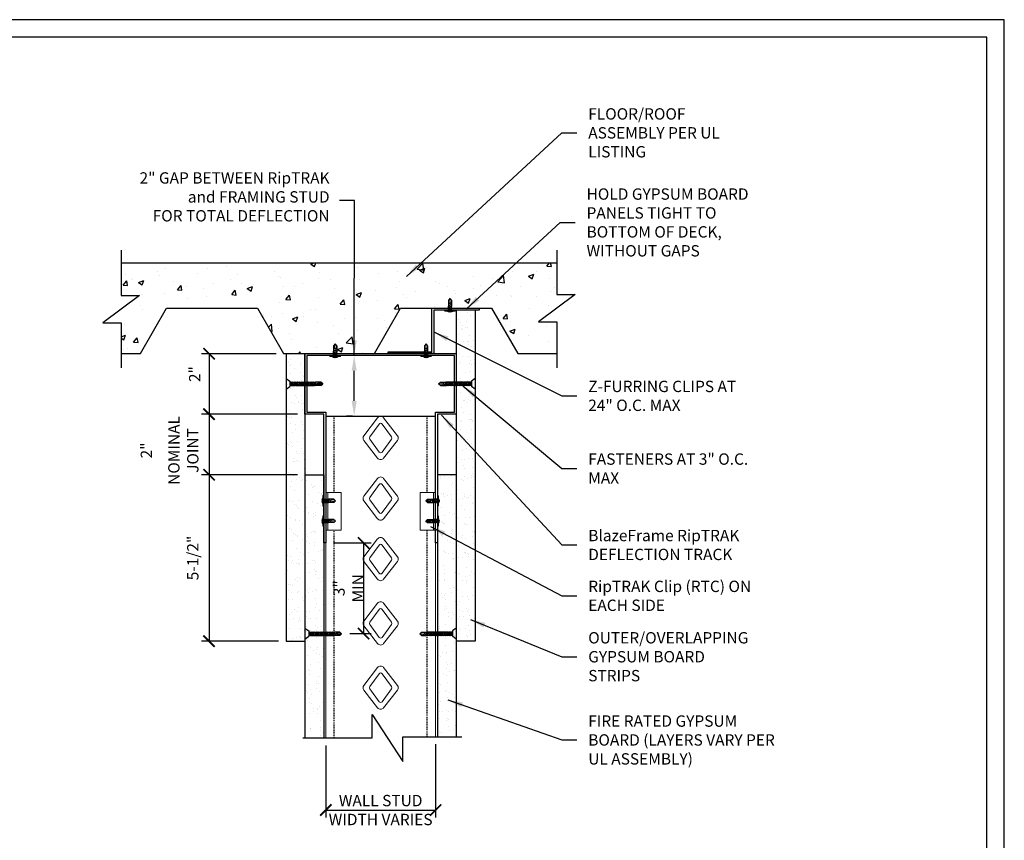
# Model space of a CAD drawing. Units: inches. Extents: x 0 to 279, y 0 to 176.
# Drawn here: x 149 to 279, y 68 to 176 of the extents above; entities that cross this region are included whole.
import ezdxf

# ---------------------------------------------------------------- set-up
doc = ezdxf.new("R2010")
doc.units = ezdxf.units.IN
doc.header["$MEASUREMENT"] = 0
doc.linetypes.add('HIDDEN2', pattern=[0.1875, 0.125, -0.0625])
for name, color, linetype in [('CLIPS', 6, 'Continuous'), ('DIM', 1, 'Continuous'), ('STUD', 4, 'Continuous'), ('THICK', 4, 'Continuous'), ('THIN-LINE', 9, 'Continuous'), ('Xtra -light', 8, 'Continuous')]:
    doc.layers.add(name, color=color, linetype=linetype)
doc.styles.add('000-CDES', font='romans.shx', dxfattribs={"width": 0.9})
doc.styles.add('000-CWD', font='romans.shx', dxfattribs={"width": 0.9})
doc.styles.add('Romans', font='romans.shx', dxfattribs={"width": 0.9, "height": 0.09375})
doc.dimstyles.new('016-CDES3_4', dxfattribs={"dimscale": 16, "dimtxt": 0.09375, "dimasz": 0.09375, "dimexe": 0.0625, "dimexo": 0.0625, "dimgap": 0.0625, "dimtad": 1, "dimdec": 4, "dimzin": 3, "dimdsep": 46, "dimlunit": 4, "dimtxsty": '000-CDES', "dimblk": 'ARCHTICK', "dimcen": 0.09375, "dimclrt": 7, "dimadec": 0, "dimazin": 0, "dimtfac": 1, "dimtdec": 4, "dimtmove": 2, "dimatfit": 3, "dimfxl": 1, "dimfrac": 2, "dimtolj": 1, "dimtzin": 0, "dimarcsym": 0})
doc.dimstyles.new('016-CWD3_4', dxfattribs={"dimscale": 16, "dimtxt": 0.09375, "dimasz": 0.125, "dimexe": 0.0625, "dimexo": 0.0625, "dimgap": 0.09375, "dimtad": 0, "dimdec": 3, "dimzin": 3, "dimdsep": 46, "dimlunit": 4, "dimtxsty": '000-CWD', "dimcen": 0.09375, "dimclrt": 7, "dimadec": 0, "dimazin": 0, "dimtfac": 1, "dimtdec": 3, "dimtmove": 0, "dimatfit": 3, "dimfxl": 1, "dimfrac": 2, "dimtolj": 1, "dimtzin": 0, "dimarcsym": 0})
pattern_1 = [(37.5, (-2752.202, 720.9529), (-0.0629901, 1.9267239), [0, -1.5199212, 0, -1.6999119, 0, -1.6249158]), (7.5, (-2752.202, 720.953), (1.769685, 2.8219998), [0, -0.8199575, 0, -1.369929, 0, -0.5249728]), (327.5, (-2753.432, 720.9529), (3.1139805, 0.0056588), [0, -0.4999741, 0, -1.7999067, 0, -2.3498782]), (317.5, (-2753.432, 720.953), (3.0059708, 0.87763), [0, -0.24998704, 0, -1.17993884, 0, -1.34993])]
pattern_2 = [(37.5, (-2744.702, 741.9529), (-0.0629901, 1.9267239), [0, -1.5199212, 0, -1.6999119, 0, -1.6249158]), (7.5, (-2744.702, 741.953), (1.769685, 2.8219998), [0, -0.8199575, 0, -1.369929, 0, -0.5249728]), (327.5, (-2745.932, 741.9529), (3.1139805, 0.0056588), [0, -0.4999741, 0, -1.7999067, 0, -2.3498782]), (317.5, (-2745.932, 741.953), (3.0059708, 0.87763), [0, -0.24998704, 0, -1.17993884, 0, -1.34993])]

# ---------------------------------------------------------------- blocks, each defined once
blk = doc.blocks.new('CDBS 11X17 TTB Landscape - MS')
blk.add_lwpolyline([(274, 171.75), (0, 171.75), (0, 0), (274, 0)], close=True)
at = {"layer": 'Defpoints'}
blk.add_lwpolyline([(276.31, 174.05), (-2.3, 174.05), (-2.3, -2.3), (276.31, -2.3)], close=True, dxfattribs=at)
blk = doc.blocks.new('*U11')
for p, q in [((-5.5, 1), (5.5, 1)), ((-5.5, 0), (5.5, 0)), ((-2.2, -0.3), (-1.4, 0)), ((-1.8, -0.4), (-0.7, 0)), ((-0.7, 2), (0.7, 2)), ((1.8, -0.5), (1.8, 0)), ((-1.8, 0), (-2.2, -0.3)), ((-2.2, -0.3), (-1.8, -0.4)), ((-2.2, -2.3), (2.2, -0.7)), ((-1.8, -2), (-2.2, -2.3)), ((-2.2, -2.3), (-1.8, -2.4)), ((-2.2, -4.3), (2.2, -2.7)), ((-2.2, -4.3), (2.2, -2.7)), ((-2.2, -4.3), (2.2, -2.7)), ((-2.2, -4.3), (2.2, -2.7)), ((-1.8, -4), (-2.2, -4.3)), ((-1.8, -4), (-2.2, -4.3)), ((-1.8, -4), (-2.2, -4.3)), ((-1.8, -4), (-2.2, -4.3)), ((-2.2, -4.3), (-1.8, -4.4)), ((-2.2, -4.3), (-1.8, -4.4)), ((-2.2, -4.3), (-1.8, -4.4)), ((-2.2, -4.3), (-1.8, -4.4)), ((-1.8, -0.4), (-1.8, -2)), ((-1.8, -2), (1.8, -0.5)), ((-1.8, -2.4), (1.8, -1)), ((-1.8, -2.4), (-1.8, -4)), ((-1.8, -4), (1.8, -2.5)), ((-1.8, -4), (1.8, -2.5)), ((-1.8, -4), (1.8, -2.5)), ((-1.8, -4), (1.8, -2.5)), ((-1.8, -4.4), (1.8, -3)), ((-1.8, -4.4), (1.8, -3)), ((-1.8, -4.4), (1.8, -3)), ((-1.8, -4.4), (1.8, -3)), ((-1.8, -11), (-1.8, -4.4)), ((-1.8, -11), (0, -13)), ((-1.3, -6), (2.2, -4.7)), ((-1.3, -6), (-0.3, -5.5)), ((-1.3, -6), (-0.6, -6)), ((-0.6, -6), (1.8, -5)), ((-0.3, -5.5), (1.8, -4.5)), ((0, -13), (1.8, -11)), ((0.8, -11), (0, -13)), ((1.8, -11), (0.8, -11)), ((1.8, -0.5), (2.2, -0.7)), ((2.2, -0.7), (1.8, -1)), ((1.8, -1), (1.8, -2.5)), ((1.8, -2.5), (2.2, -2.7)), ((1.8, -2.5), (2.2, -2.7)), ((1.8, -2.5), (2.2, -2.7)), ((1.8, -2.5), (2.2, -2.7)), ((2.2, -2.7), (1.8, -3)), ((2.2, -2.7), (1.8, -3)), ((2.2, -2.7), (1.8, -3)), ((2.2, -2.7), (1.8, -3)), ((1.8, -3), (1.8, -4.5)), ((1.8, -4.5), (2.2, -4.7)), ((2.2, -4.7), (1.8, -5)), ((1.8, -11), (1.8, -5))]:
    blk.add_line(p, q)
blk.add_lwpolyline([(-0.4, -12.6), (-0.5, -12.4), (-0.5, -12.3), (-0.6, -12.1), (-0.7, -12), (-0.8, -11.8), (-0.8, -11.7), (-0.9, -11.5), (-0.9, -11.4), (-1, -11.3), (-1, -11.1), (-1, -11), (-1.1, -10.8), (-1.1, -10.7), (-1.1, -10.5), (-1.1, -10.4), (-1.1, -10.2), (-1.1, -10.1), (-1.1, -9.9), (-1.1, -9.7), (-1, -9.6), (-1, -9.4), (-1, -9.2), (-1, -9.1), (-0.9, -8.9), (-0.9, -8.7), (-0.8, -8.6), (-0.8, -8.4), (-0.7, -8.3), (-0.7, -8.2), (-0.7, -8), (-0.6, -7.9), (-0.6, -7.8), (-0.5, -7.7), (-0.5, -7.7), (-0.5, -7.6), (-0.4, -7.6), (-0.4, -7.5), (-0.4, -7.5), (-0.3, -7.5), (-0.3, -7.4), (-0.2, -7.4), (-0.2, -7.4), (-0.1, -7.4), (-0.1, -7.4), (0, -7.4), (0.1, -7.4), (0.1, -7.4), (0.2, -7.4), (0.2, -7.4), (0.3, -7.4), (0.3, -7.4), (0.4, -7.4), (0.4, -7.4), (0.5, -7.4), (0.5, -7.5), (0.5, -7.5), (0.6, -7.5), (0.6, -7.5), (0.7, -7.6), (0.7, -7.6), (0.8, -7.7), (0.8, -7.7), (0.9, -7.8), (0.9, -7.8), (0.9, -7.9), (1, -8), (1, -8.2), (1, -8.5), (1, -8.9), (1, -9.4), (0.9, -10.1), (0.8, -11)])
for centre, radius, start, end in [((-5.5, 0.5), 0.5, 90, 270), ((0, -2.7), 4.78, 99.0311, 128.8939), ((0, -2.7), 4.78, 51.1061, 80.9689), ((5.5, 0.5), 0.5, 270, 90)]:
    blk.add_arc(centre, radius, start, end)
blk = doc.blocks.new('_ArchTick')
at = {"color": 0, "linetype": 'ByBlock', "const_width": 0.15}
blk.add_lwpolyline([(-0.5, -0.5), (0.5, 0.5)], dxfattribs=at)
blk = doc.blocks.new('*D14')
at = {"layer": 'Defpoints', "color": 0, "transparency": 16777216}
for p in [(188.95, 81.43), (203.45, 81.6), (203.45, 71.91)]:
    blk.add_point(p, dxfattribs=at)
at = {"layer": 'DIM', "color": 0, "lineweight": -2, "transparency": 16777216}
for p, q in [((188.95, 80.43), (188.95, 70.91)), ((203.45, 80.6), (203.45, 70.91)), ((188.95, 71.91), (203.45, 71.91))]:
    blk.add_line(p, q, dxfattribs=at)
at = {"layer": 'DIM', "color": 0, "lineweight": -2, "transparency": 16777216, "xscale": 1.5, "yscale": 1.5, "zscale": 1.5, "rotation": 180}
blk.add_blockref('_ArchTick', (188.95, 71.91), dxfattribs=at)
at = {"layer": 'DIM', "color": 0, "lineweight": -2, "transparency": 16777216, "xscale": 1.5, "yscale": 1.5, "zscale": 1.5}
blk.add_blockref('_ArchTick', (203.45, 71.91), dxfattribs=at)
at = {"layer": 'DIM', "color": 7, "transparency": 16777216, "insert": (196.2, 71.91), "char_height": 1.5, "width": 14.1368, "attachment_point": 5, "style": '000-CDES'}
blk.add_mtext('\\A1;WALL STUD WIDTH VARIES', dxfattribs=at)
blk = doc.blocks.new('*D15')
at = {"layer": 'Defpoints', "color": 0, "transparency": 16777216}
for p in [(183.38, 132.22), (173.53, 124.22), (183.7, 124.22)]:
    blk.add_point(p, dxfattribs=at)
at = {"layer": 'DIM', "color": 0, "lineweight": -2, "transparency": 16777216}
for p, q in [((182.38, 132.22), (172.53, 132.22)), ((173.53, 132.22), (173.53, 124.22)), ((182.7, 124.22), (172.53, 124.22))]:
    blk.add_line(p, q, dxfattribs=at)
at = {"layer": 'DIM', "color": 0, "lineweight": -2, "transparency": 16777216, "xscale": 1.5, "yscale": 1.5, "zscale": 1.5}
for p, rotation in [((173.53, 132.22), 90), ((173.53, 124.22), 270)]:
    blk.add_blockref('_ArchTick', p, dxfattribs=dict(at, rotation=rotation))
at = {"layer": 'DIM', "color": 7, "transparency": 16777216, "insert": (171.63, 129.52), "char_height": 1.5, "attachment_point": 5, "rotation": 90, "style": '000-CDES'}
blk.add_mtext('\\A1;2"', dxfattribs=at)
blk = doc.blocks.new('*D13')
at = {"layer": 'Defpoints', "color": 0, "transparency": 16777216}
for p in [(186.2, 124.22), (173.53, 116.22), (186.2, 116.22)]:
    blk.add_point(p, dxfattribs=at)
at = {"layer": 'DIM', "color": 0, "lineweight": -2, "transparency": 16777216}
for p, q in [((185.2, 124.22), (172.53, 124.22)), ((173.53, 124.22), (173.53, 116.22)), ((185.2, 116.22), (172.53, 116.22))]:
    blk.add_line(p, q, dxfattribs=at)
at = {"layer": 'DIM', "color": 0, "lineweight": -2, "transparency": 16777216, "xscale": 1.5, "yscale": 1.5, "zscale": 1.5}
for p, rotation in [((173.53, 124.22), 90), ((173.53, 116.22), 270)]:
    blk.add_blockref('_ArchTick', p, dxfattribs=dict(at, rotation=rotation))
at = {"layer": 'DIM', "color": 7, "transparency": 16777216, "char_height": 1.5, "attachment_point": 5, "rotation": 90, "style": '000-CDES'}
for s, insert in [('\\A1;NOMINAL\\PJOINT', (170.13, 119.43)), ('\\A1;2"', (165.24, 119.43))]:
    blk.add_mtext(s, dxfattribs=dict(at, insert=insert))
blk = doc.blocks.new('*D12')
at = {"layer": 'Defpoints', "color": 0, "transparency": 16777216}
for p in [(188.95, 107.22), (191.14, 95.22), (193.94, 95.22)]:
    blk.add_point(p, dxfattribs=at)
at = {"layer": 'DIM', "color": 0, "lineweight": -2, "transparency": 16777216}
for p, q in [((189.95, 107.22), (194.94, 107.22)), ((193.94, 107.22), (193.94, 95.22)), ((192.14, 95.22), (194.94, 95.22))]:
    blk.add_line(p, q, dxfattribs=at)
at = {"layer": 'DIM', "color": 0, "lineweight": -2, "transparency": 16777216, "xscale": 1.5, "yscale": 1.5, "zscale": 1.5}
for p, rotation in [((193.94, 107.22), 90), ((193.94, 95.22), 270)]:
    blk.add_blockref('_ArchTick', p, dxfattribs=dict(at, rotation=rotation))
at = {"layer": 'DIM', "color": 7, "transparency": 16777216, "insert": (191.95, 101.22), "char_height": 1.5, "attachment_point": 5, "rotation": 90, "style": '000-CDES'}
blk.add_mtext('\\A1;3" MIN', dxfattribs=at)
blk = doc.blocks.new('*U5')
for p, q in [((-5.5, 1), (5.5, 1)), ((-5.5, 0), (5.5, 0)), ((-2.2, -0.3), (-1.4, 0)), ((-1.8, -0.4), (-0.7, 0)), ((-0.7, 2), (0.7, 2)), ((1.8, -0.5), (1.8, 0)), ((-1.8, 0), (-2.2, -0.3)), ((-2.2, -0.3), (-1.8, -0.4)), ((-2.2, -2.3), (2.2, -0.7)), ((-1.8, -2), (-2.2, -2.3)), ((-2.2, -2.3), (-1.8, -2.4)), ((-2.2, -4.3), (2.2, -2.7)), ((-2.2, -4.3), (2.2, -2.7)), ((-2.2, -4.3), (2.2, -2.7)), ((-2.2, -4.3), (2.2, -2.7)), ((-1.8, -4), (-2.2, -4.3)), ((-1.8, -4), (-2.2, -4.3)), ((-1.8, -4), (-2.2, -4.3)), ((-1.8, -4), (-2.2, -4.3)), ((-2.2, -4.3), (-1.8, -4.4)), ((-2.2, -4.3), (-1.8, -4.4)), ((-2.2, -4.3), (-1.8, -4.4)), ((-2.2, -4.3), (-1.8, -4.4)), ((-1.8, -0.4), (-1.8, -2)), ((-1.8, -2), (1.8, -0.5)), ((-1.8, -2.4), (1.8, -1)), ((-1.8, -2.4), (-1.8, -4)), ((-1.8, -4), (1.8, -2.5)), ((-1.8, -4), (1.8, -2.5)), ((-1.8, -4), (1.8, -2.5)), ((-1.8, -4), (1.8, -2.5)), ((-1.8, -4.4), (1.8, -3)), ((-1.8, -4.4), (1.8, -3)), ((-1.8, -4.4), (1.8, -3)), ((-1.8, -4.4), (1.8, -3)), ((-1.8, -11), (-1.8, -4.4)), ((-1.8, -11), (0, -13)), ((-1.3, -6), (2.2, -4.7)), ((-1.3, -6), (-0.3, -5.5)), ((-1.3, -6), (-0.6, -6)), ((-0.6, -6), (1.8, -5)), ((-0.3, -5.5), (1.8, -4.5)), ((0, -13), (1.8, -11)), ((0.8, -11), (0, -13)), ((1.8, -11), (0.8, -11)), ((1.8, -0.5), (2.2, -0.7)), ((2.2, -0.7), (1.8, -1)), ((1.8, -1), (1.8, -2.5)), ((1.8, -2.5), (2.2, -2.7)), ((1.8, -2.5), (2.2, -2.7)), ((1.8, -2.5), (2.2, -2.7)), ((1.8, -2.5), (2.2, -2.7)), ((2.2, -2.7), (1.8, -3)), ((2.2, -2.7), (1.8, -3)), ((2.2, -2.7), (1.8, -3)), ((2.2, -2.7), (1.8, -3)), ((1.8, -3), (1.8, -4.5)), ((1.8, -4.5), (2.2, -4.7)), ((2.2, -4.7), (1.8, -5)), ((1.8, -11), (1.8, -5))]:
    blk.add_line(p, q)
blk.add_lwpolyline([(-0.4, -12.6), (-0.5, -12.4), (-0.5, -12.3), (-0.6, -12.1), (-0.7, -12), (-0.8, -11.8), (-0.8, -11.7), (-0.9, -11.5), (-0.9, -11.4), (-1, -11.3), (-1, -11.1), (-1, -11), (-1.1, -10.8), (-1.1, -10.7), (-1.1, -10.5), (-1.1, -10.4), (-1.1, -10.2), (-1.1, -10.1), (-1.1, -9.9), (-1.1, -9.7), (-1, -9.6), (-1, -9.4), (-1, -9.2), (-1, -9.1), (-0.9, -8.9), (-0.9, -8.7), (-0.8, -8.6), (-0.8, -8.4), (-0.7, -8.3), (-0.7, -8.2), (-0.7, -8), (-0.6, -7.9), (-0.6, -7.8), (-0.5, -7.7), (-0.5, -7.7), (-0.5, -7.6), (-0.4, -7.6), (-0.4, -7.5), (-0.4, -7.5), (-0.3, -7.5), (-0.3, -7.4), (-0.2, -7.4), (-0.2, -7.4), (-0.1, -7.4), (-0.1, -7.4), (0, -7.4), (0.1, -7.4), (0.1, -7.4), (0.2, -7.4), (0.2, -7.4), (0.3, -7.4), (0.3, -7.4), (0.4, -7.4), (0.4, -7.4), (0.5, -7.4), (0.5, -7.5), (0.5, -7.5), (0.6, -7.5), (0.6, -7.5), (0.7, -7.6), (0.7, -7.6), (0.8, -7.7), (0.8, -7.7), (0.9, -7.8), (0.9, -7.8), (0.9, -7.9), (1, -8), (1, -8.2), (1, -8.5), (1, -8.9), (1, -9.4), (0.9, -10.1), (0.8, -11)])
for centre, radius, start, end in [((-5.5, 0.5), 0.5, 90, 270), ((0, -2.7), 4.78, 99.0311, 128.8939), ((0, -2.7), 4.78, 51.1061, 80.9689), ((5.5, 0.5), 0.5, 270, 90)]:
    blk.add_arc(centre, radius, start, end)
blk = doc.blocks.new('DW Screw - short')
for p, q in [((0, 0.71), (0.5, 0.35)), ((0, 0.71), (0, -0.71)), ((0.5, 0.35), (0.5, -0.35)), ((0.5, 0.2), (0.54, 0.2)), ((0.54, 0.2), (0.55, 0.24)), ((0.71, -0.23), (0.54, 0.2)), ((0.74, -0.28), (0.55, 0.24)), ((0.55, 0.24), (0.59, 0.2)), ((0.76, -0.23), (0.59, 0.2)), ((0.59, 0.2), (0.77, 0.2)), ((0.77, 0.2), (0.79, 0.24)), ((0.94, -0.23), (0.77, 0.2)), ((0.98, -0.28), (0.79, 0.24)), ((0.79, 0.24), (0.82, 0.2)), ((1, -0.23), (0.82, 0.2)), ((0.82, 0.2), (1.01, 0.2)), ((1.01, 0.2), (1.02, 0.24)), ((1.18, -0.23), (1.01, 0.2)), ((1.22, -0.28), (1.02, 0.24)), ((1.02, 0.24), (1.06, 0.2)), ((1.23, -0.23), (1.06, 0.2)), ((1.06, 0.2), (1.25, 0.2)), ((1.25, 0.2), (1.26, 0.24)), ((1.42, -0.23), (1.25, 0.2)), ((1.45, -0.28), (1.26, 0.24)), ((1.26, 0.24), (1.3, 0.2)), ((1.47, -0.23), (1.3, 0.2)), ((1.3, 0.2), (1.48, 0.2)), ((1.48, 0.2), (1.5, 0.24)), ((1.65, -0.23), (1.48, 0.2)), ((1.69, -0.28), (1.5, 0.24)), ((1.5, 0.24), (1.53, 0.2)), ((1.7, -0.23), (1.53, 0.2)), ((1.53, 0.2), (1.72, 0.2)), ((1.72, 0.2), (1.73, 0.24)), ((1.89, -0.23), (1.72, 0.2)), ((1.93, -0.28), (1.73, 0.24)), ((1.73, 0.24), (1.77, 0.2)), ((1.94, -0.23), (1.77, 0.2)), ((1.77, 0.2), (1.95, 0.2)), ((1.95, 0.2), (1.97, 0.24)), ((2.13, -0.23), (1.95, 0.2)), ((2.16, -0.28), (1.97, 0.24)), ((1.97, 0.24), (2, 0.2)), ((2.18, -0.23), (2, 0.2)), ((2, 0.2), (2.19, 0.2)), ((2.19, 0.2), (2.21, 0.24)), ((2.36, -0.23), (2.19, 0.2)), ((2.4, -0.28), (2.21, 0.24)), ((2.21, 0.24), (2.24, 0.2)), ((2.41, -0.23), (2.24, 0.2)), ((2.24, 0.2), (2.43, 0.2)), ((2.43, 0.2), (2.44, 0.24)), ((2.6, -0.23), (2.43, 0.2)), ((2.63, -0.28), (2.44, 0.24)), ((2.44, 0.24), (2.48, 0.2)), ((2.65, -0.23), (2.48, 0.2)), ((2.48, 0.2), (2.66, 0.2)), ((2.66, 0.2), (2.68, 0.24)), ((2.84, -0.23), (2.66, 0.2)), ((2.87, -0.28), (2.68, 0.24)), ((2.68, 0.24), (2.71, 0.2)), ((2.89, -0.23), (2.71, 0.2)), ((2.71, 0.2), (2.9, 0.2)), ((2.9, 0.2), (2.92, 0.24)), ((3.07, -0.23), (2.9, 0.2)), ((3.11, -0.28), (2.92, 0.24)), ((2.92, 0.24), (2.95, 0.2)), ((3.12, -0.23), (2.95, 0.2)), ((2.95, 0.2), (3.14, 0.2)), ((3.14, 0.2), (3.15, 0.24)), ((3.31, -0.23), (3.14, 0.2)), ((3.34, -0.28), (3.15, 0.24)), ((3.15, 0.24), (3.19, 0.2)), ((3.36, -0.23), (3.19, 0.2)), ((3.19, 0.2), (3.37, 0.2)), ((3.37, 0.2), (3.39, 0.24)), ((3.55, -0.23), (3.37, 0.2)), ((3.58, -0.28), (3.39, 0.24)), ((3.39, 0.24), (3.42, 0.2)), ((3.6, -0.23), (3.42, 0.2)), ((3.42, 0.2), (3.61, 0.2)), ((3.61, 0.2), (3.62, 0.24)), ((3.78, -0.23), (3.61, 0.2)), ((3.82, -0.28), (3.62, 0.24)), ((3.62, 0.24), (3.66, 0.2)), ((3.66, 0.2), (3.85, 0.2)), ((3.83, -0.23), (3.66, 0.2)), ((3.85, 0.2), (3.86, 0.24)), ((3.95, -0.05), (3.85, 0.2)), ((4.02, -0.17), (3.86, 0.24)), ((3.86, 0.24), (3.9, 0.2)), ((4.61, 0.2), (3.9, 0.2)), ((4.02, -0.09), (3.9, 0.2)), ((4.61, 0.2), (4.61, 0.08)), ((4.84, -0.02), (4.61, 0.2)), ((4.61, 0.08), (4.84, -0.02)), ((0, -0.71), (0.5, -0.35)), ((0.5, -0.23), (0.71, -0.23)), ((0.71, -0.23), (0.74, -0.28)), ((0.74, -0.28), (0.76, -0.23)), ((0.76, -0.23), (0.94, -0.23)), ((0.94, -0.23), (0.98, -0.28)), ((0.98, -0.28), (1, -0.23)), ((1, -0.23), (1.18, -0.23)), ((1.18, -0.23), (1.22, -0.28)), ((1.22, -0.28), (1.23, -0.23)), ((1.23, -0.23), (1.42, -0.23)), ((1.42, -0.23), (1.45, -0.28)), ((1.45, -0.28), (1.47, -0.23)), ((1.47, -0.23), (1.65, -0.23)), ((1.65, -0.23), (1.69, -0.28)), ((1.69, -0.28), (1.7, -0.23)), ((1.7, -0.23), (1.89, -0.23)), ((1.89, -0.23), (1.93, -0.28)), ((1.93, -0.28), (1.94, -0.23)), ((1.94, -0.23), (2.13, -0.23)), ((2.13, -0.23), (2.16, -0.28)), ((2.16, -0.28), (2.18, -0.23)), ((2.18, -0.23), (2.36, -0.23)), ((2.36, -0.23), (2.4, -0.28)), ((2.4, -0.28), (2.41, -0.23)), ((2.41, -0.23), (2.6, -0.23)), ((2.6, -0.23), (2.63, -0.28)), ((2.63, -0.28), (2.65, -0.23)), ((2.65, -0.23), (2.84, -0.23)), ((2.84, -0.23), (2.87, -0.28)), ((2.87, -0.28), (2.89, -0.23)), ((2.89, -0.23), (3.07, -0.23)), ((3.07, -0.23), (3.11, -0.28)), ((3.11, -0.28), (3.12, -0.23)), ((3.12, -0.23), (3.31, -0.23)), ((3.31, -0.23), (3.34, -0.28)), ((3.34, -0.28), (3.36, -0.23)), ((3.36, -0.23), (3.55, -0.23)), ((3.55, -0.23), (3.58, -0.28)), ((3.58, -0.28), (3.6, -0.23)), ((3.6, -0.23), (3.78, -0.23)), ((3.78, -0.23), (3.82, -0.28)), ((3.82, -0.28), (3.83, -0.23)), ((4.61, -0.23), (3.83, -0.23)), ((4.02, -0.17), (3.95, -0.05)), ((4.02, -0.17), (4.02, -0.09)), ((4.61, -0.23), (4.84, -0.02))]:
    blk.add_line(p, q)
blk.add_lwpolyline([(4.79, -0.06), (4.78, -0.07), (4.76, -0.08), (4.74, -0.09), (4.73, -0.1), (4.71, -0.11), (4.69, -0.11), (4.67, -0.12), (4.66, -0.13), (4.64, -0.13), (4.62, -0.14), (4.61, -0.14), (4.59, -0.14), (4.57, -0.15), (4.55, -0.15), (4.54, -0.15), (4.52, -0.15), (4.5, -0.15), (4.48, -0.14), (4.46, -0.14), (4.44, -0.14), (4.42, -0.14), (4.4, -0.13), (4.38, -0.13), (4.36, -0.13), (4.34, -0.12), (4.32, -0.12), (4.3, -0.11), (4.29, -0.11), (4.27, -0.1), (4.26, -0.1), (4.25, -0.09), (4.23, -0.09), (4.22, -0.08), (4.22, -0.08), (4.21, -0.07), (4.2, -0.07), (4.2, -0.07), (4.19, -0.06), (4.19, -0.06), (4.19, -0.05), (4.18, -0.04), (4.18, -0.04), (4.18, -0.03), (4.18, -0.02), (4.18, -0.02), (4.18, -0.01), (4.18, 0), (4.18, 0), (4.18, 0.01), (4.18, 0.02), (4.18, 0.02), (4.18, 0.03), (4.19, 0.03), (4.19, 0.04), (4.19, 0.04), (4.19, 0.05), (4.2, 0.05), (4.2, 0.06), (4.2, 0.06), (4.21, 0.07), (4.21, 0.07), (4.22, 0.08), (4.23, 0.08), (4.23, 0.09), (4.24, 0.09), (4.26, 0.1), (4.28, 0.1), (4.31, 0.1), (4.36, 0.1), (4.42, 0.1), (4.5, 0.09), (4.61, 0.08)])
blk = doc.blocks.new('*D16')
at = {"layer": 'Defpoints', "color": 0, "transparency": 16777216}
for p in [(186.2, 116.22), (173.53, 94.22), (183.7, 94.22)]:
    blk.add_point(p, dxfattribs=at)
at = {"layer": 'DIM', "color": 0, "lineweight": -2, "transparency": 16777216}
for p, q in [((185.2, 116.22), (172.53, 116.22)), ((173.53, 116.22), (173.53, 94.22)), ((182.7, 94.22), (172.53, 94.22))]:
    blk.add_line(p, q, dxfattribs=at)
at = {"layer": 'DIM', "color": 0, "lineweight": -2, "transparency": 16777216, "xscale": 1.5, "yscale": 1.5, "zscale": 1.5}
for p, rotation in [((173.53, 116.22), 90), ((173.53, 94.22), 270)]:
    blk.add_blockref('_ArchTick', p, dxfattribs=dict(at, rotation=rotation))
at = {"layer": 'DIM', "color": 7, "transparency": 16777216, "insert": (171.38, 105.22), "char_height": 1.5, "attachment_point": 5, "rotation": 90, "style": '000-CDES'}
blk.add_mtext('\\A1;5-1/2"', dxfattribs=at)
blk = doc.blocks.new('*D19')
at = {"layer": 'Defpoints', "color": 0, "transparency": 16777216}
for p in [(192.7, 131.97), (193.49, 131.97), (193.49, 123.97)]:
    blk.add_point(p, dxfattribs=at)
at = {"layer": 'DIM', "color": 0, "lineweight": -2, "transparency": 16777216}
for p, q in [((192.49, 131.97), (191.7, 131.97)), ((192.7, 125.97), (192.7, 129.97)), ((192.49, 123.97), (191.7, 123.97))]:
    blk.add_line(p, q, dxfattribs=at)
at = {"layer": 'DIM', "color": 0, "transparency": 16777216}
for points in [[(192.37, 129.97), (193.03, 129.97), (192.7, 131.97)], [(192.37, 125.97), (193.03, 125.97), (192.7, 123.97)]]:
    blk.add_solid(points, dxfattribs=at)

msp = doc.modelspace()

# ---------------------------------------------------------------- hatches: boundary and pattern name
at = {"layer": 'THIN-LINE'}
h = msp.add_hatch(dxfattribs=at)
h.set_pattern_fill('AR-CONC', color=256, scale=0.999948)
h.set_pattern_definition([(50, (-48.628, -54.8936), (7.17223, -0.62749), [0.74996, -8.24957]), (355, (-48.628, -54.8936), (-1.38744, 7.52153), [0.59997, -6.59966]), (100.4514, (-48.0304, -54.946), (5.78479, 6.89404), [0.63737, -7.01106]), (46.1842, (-48.628, -52.894), (10.67186, -1.6551), [1.12494, -12.37436]), (96.6356, (-47.739, -53.032), (9.34614, 9.74068), [0.95605, -10.5166]), (351.184, (-48.628, -52.894), (9.34614, 9.74068), [0.89995, -9.8995]), (21, (-47.628, -53.3936), (5.96876, -4.02598), [0.74996, -8.24957]), (326, (-47.628, -53.394), (2.43303, 7.25112), [0.59997, -6.59966]), (71.4514, (-47.131, -53.729), (8.40179, 3.22514), [0.63737, -7.01106]), (37.5, (-48.628, -54.8936), (0.121592, 3.328766), [0, -6.51966, 0, -6.699653, 0, -6.624657]), (7.5, (-48.628, -54.8936), (2.63056, 3.943913), [0, -3.8198, 0, -6.36967, 0, -2.52487]), (327.5, (-50.858, -54.8936), (5.337948, -0.225537), [0, -2.49987, 0, -7.799596, 0, -10.349464]), (317.5, (-51.858, -54.8936), (5.83156, 1.001), [0, -3.24983, 0, -5.17973, 0, -7.34962])])
h.paths.add_polyline_path([(161.91862, 136.41073), (161.91862, 132.2219), (164.45236, 132.2219), (167.91647, 138.2219), (179.91647, 138.2219), (183.38057, 132.2219), (195.38057, 132.2219), (198.84467, 138.2219), (210.84467, 138.2219), (214.30877, 132.2219), (219.48919, 132.2219), (219.48919, 136.41073), (217.07243, 136.41073), (221.90594, 140.03308), (219.48919, 140.03308), (219.48919, 144.2219), (161.91862, 144.2219), (161.91862, 140.03308), (164.33537, 140.03308), (159.50186, 136.41073)])
h = msp.add_hatch(dxfattribs=at)
h.set_pattern_fill('AR-SAND', color=256, scale=0.999948)
h.set_pattern_definition(pattern_2)
h.paths.add_polyline_path([(206.19858, 137.97192), (208.69845, 137.97192), (208.69839, 94.2219), (206.19852, 94.2219)])
h = msp.add_hatch(dxfattribs=at)
h.set_pattern_fill('AR-SAND', color=256, scale=0.999948)
h.set_pattern_definition(pattern_2)
h.paths.add_polyline_path([(186.19936, 132.2219), (183.69949, 132.2219), (183.69955, 94.2219), (186.19942, 94.2219)])
h = msp.add_hatch(dxfattribs=at)
h.set_pattern_fill('AR-SAND', color=256, scale=0.999948)
h.set_pattern_definition(pattern_1)
h.paths.add_polyline_path([(188.69936, 116.2219), (186.19949, 116.2219), (186.19949, 81.43456), (188.69936, 81.43456)])
h = msp.add_hatch(dxfattribs=at)
h.set_pattern_fill('AR-SAND', color=256, scale=0.999948)
h.set_pattern_definition(pattern_1)
h.paths.add_polyline_path([(203.69858, 116.2219), (206.19845, 116.2219), (206.19845, 81.43456), (203.69858, 81.43456)])

# ---------------------------------------------------------------- linework, layer by layer
for p, q in [((183.69949, 132.2219), (186.19936, 132.2219)), ((186.19949, 116.2219), (188.69936, 116.2219)), ((206.19845, 116.2219), (203.69858, 116.2219))]:
    msp.add_line(p, q)
at = {"layer": 'CLIPS'}
msp.add_lwpolyline([(161.91862, 132.2219), (164.45236, 132.2219), (167.91647, 138.2219), (179.91647, 138.2219), (183.38057, 132.2219), (195.38057, 132.2219), (198.84467, 138.2219), (210.84467, 138.2219), (214.30877, 132.2219), (219.48919, 132.2219)], dxfattribs=at)
at = {"layer": 'STUD', "linetype": 'Continuous', "lineweight": 0, "extrusion": (2.28848e-17, 1, 0)}
msp.add_line((188.94934, 81.43456), (188.94934, 123.97192), dxfattribs=at)
at = {"layer": 'STUD'}
msp.add_line((188.94934, 123.97192), (203.44859, 123.97192), dxfattribs=at)
at = {"layer": 'STUD', "color": 1, "linetype": 'HIDDEN2', "extrusion": (2.28848e-17, 1, 0)}
for p, q in [((190.06929, 113.87618), (190.06929, 123.97192)), ((202.32865, 113.87618), (202.32865, 123.97192)), ((190.06929, 81.43456), (190.06929, 108.87618)), ((202.32865, 81.59746), (202.32865, 108.87618))]:
    msp.add_line(p, q, dxfattribs=at)
at = {"layer": 'STUD', "linetype": 'Continuous', "lineweight": 0, "extrusion": (-2.28848e-17, 1, 0)}
msp.add_line((203.44859, 81.59746), (203.44859, 123.97192), dxfattribs=at)
at = {"layer": 'STUD', "linetype": 'Continuous', "lineweight": 0}
for p, q in [((189.19933, 113.87618), (189.19933, 108.87618)), ((203.19861, 113.87618), (203.19861, 108.87618))]:
    msp.add_line(p, q, dxfattribs=at)
at = {"layer": 'STUD', "color": 1}
for points in [[(161.91862, 145.89966), (161.91862, 139.91267), (164.33537, 139.91267), (159.50186, 136.29032), (161.91862, 136.29032), (161.91862, 130.36722)], [(219.48919, 145.89966), (219.48919, 140.03308), (221.90594, 140.03308), (217.07243, 136.41073), (219.48919, 136.41073), (219.48919, 130.36722)], [(185.91487, 81.43456), (195.08021, 81.43456), (195.08021, 84.52936), (199.14925, 78.33976), (199.14925, 81.59746), (206.93795, 81.59746)]]:
    msp.add_lwpolyline(points, dxfattribs=at)
at = {"layer": 'STUD', "linetype": 'Continuous', "lineweight": 0}
for points in [[(190.99533, 108.87618), (188.94934, 108.87618), (188.94934, 113.87618), (190.99533, 113.87618)], [(201.40261, 108.87618), (203.44859, 108.87618), (203.44859, 113.87618), (201.40261, 113.87618)]]:
    msp.add_lwpolyline(points, close=True, dxfattribs=at)
at = {"layer": 'THICK'}
for points in [[(203.21294, 137.97192), (203.21294, 132.2219), (197.21294, 132.2219), (197.21294, 132.47189), (202.96295, 132.47189), (202.96295, 138.2219), (209.21294, 138.2219), (209.21294, 137.97192)], [(186.44934, 131.97192), (186.44934, 124.47189), (188.94934, 124.47189), (188.94934, 107.2219), (188.69936, 107.2219), (188.69936, 124.2219), (186.19936, 124.2219), (186.19936, 132.2219), (206.19858, 132.2219), (206.19858, 124.2219), (203.69858, 124.2219), (203.69858, 107.2219), (203.44859, 107.2219), (203.44859, 124.47189), (205.94859, 124.47189), (205.94859, 131.97192)]]:
    msp.add_lwpolyline(points, close=True, dxfattribs=at)
at = {"layer": 'THIN-LINE'}
for p, q in [((161.91862, 144.2219), (219.48919, 144.2219)), ((206.19858, 137.97192), (206.19858, 102.43456)), ((208.69845, 137.97192), (208.69845, 94.2219)), ((183.69949, 132.2219), (183.69949, 94.2219)), ((186.19936, 132.2219), (186.19936, 102.43456)), ((186.19949, 116.2219), (186.19949, 81.43456)), ((188.69936, 116.2219), (188.69936, 81.43456)), ((203.69858, 116.2219), (203.69858, 81.59746)), ((206.19845, 116.2219), (206.19845, 81.59746)), ((183.69949, 94.2219), (186.19949, 94.2219)), ((208.69845, 94.2219), (206.19845, 94.2219))]:
    msp.add_line(p, q, dxfattribs=at)
at = {"layer": 'Xtra -light', "linetype": 'Continuous', "lineweight": 0, "extrusion": (2.28848e-17, 1, 0)}
for p, q in [((193.97839, 121.37934), (195.80388, 123.73323)), ((196.59406, 123.73323), (198.41955, 121.37934)), ((195.99615, 122.92379), (194.76775, 121.21909)), ((197.63018, 121.21909), (196.40178, 122.92379)), ((195.80388, 118.41266), (193.97839, 120.76655)), ((194.76775, 120.9268), (195.99615, 119.2221)), ((196.40178, 119.2221), (197.63018, 120.9268)), ((198.41955, 120.76655), (196.59406, 118.41266)), ((193.97839, 113.37976), (195.80388, 115.73365)), ((195.99615, 114.92421), (194.76775, 113.21951)), ((197.63018, 113.21951), (196.40178, 114.92421)), ((196.59406, 115.73365), (198.41955, 113.37976)), ((195.80388, 110.41307), (193.97839, 112.76696)), ((194.76775, 112.92721), (195.99615, 111.22251)), ((196.40178, 111.22251), (197.63018, 112.92721)), ((198.41955, 112.76696), (196.59406, 110.41307)), ((193.97839, 105.38017), (195.80388, 107.73406)), ((195.99615, 106.92462), (194.76775, 105.21992)), ((197.63018, 105.21992), (196.40178, 106.92462)), ((196.59406, 107.73406), (198.41955, 105.38017)), ((195.80388, 102.41349), (193.97839, 104.76738)), ((194.76775, 104.92763), (195.99615, 103.22293)), ((196.40178, 103.22293), (197.63018, 104.92763)), ((198.41955, 104.76738), (196.59406, 102.41349)), ((193.97839, 96.88061), (195.80388, 99.2345)), ((196.59406, 99.2345), (198.41955, 96.88061)), ((195.99615, 98.42506), (194.76775, 96.72036)), ((197.63018, 96.72036), (196.40178, 98.42506)), ((194.76775, 96.42807), (195.99615, 94.72337)), ((196.40178, 94.72337), (197.63018, 96.42807)), ((195.80388, 93.91393), (193.97839, 96.26782)), ((198.41955, 96.26782), (196.59406, 93.91393)), ((193.97839, 88.38105), (195.80388, 90.73494)), ((195.99615, 89.9255), (194.76775, 88.2208)), ((197.63018, 88.2208), (196.40178, 89.9255)), ((196.59406, 90.73494), (198.41955, 88.38105)), ((195.80388, 85.41437), (193.97839, 87.76826)), ((194.76775, 87.92851), (195.99615, 86.22381)), ((196.40178, 86.22381), (197.63018, 87.92851)), ((198.41955, 87.76826), (196.59406, 85.41437))]:
    msp.add_line(p, q, dxfattribs=at)
at = {"layer": 'Xtra -light', "linetype": 'Continuous', "lineweight": 0, "extrusion": (0, 0, -1)}
for centre, start, end in [((-196.19897, 123.42683), 37.7943516, 142.2056483), ((-194.37348, 121.07295), 322.2056484, 37.7943516), ((-198.02446, 121.07295), 142.2056483, 217.7943517), ((-196.19897, 118.71906), 217.7943517, 322.2056484), ((-196.19897, 115.42725), 37.7943516, 142.2056483), ((-194.37348, 113.07336), 322.2056484, 37.7943516), ((-198.02446, 113.07336), 142.2056483, 217.7943517), ((-196.19897, 110.71947), 217.7943517, 322.2056484), ((-196.19897, 107.42766), 37.7943516, 142.2056483), ((-194.37348, 105.07377), 322.2056484, 37.7943516), ((-198.02446, 105.07377), 142.2056483, 217.7943517), ((-196.19897, 102.71989), 217.7943517, 322.2056484), ((-196.19897, 98.9281), 37.7943516, 142.2056483), ((-194.37348, 96.57422), 322.2056484, 37.7943516), ((-198.02446, 96.57422), 142.2056483, 217.7943517), ((-196.19897, 94.22033), 217.7943517, 322.2056484), ((-196.19897, 90.42854), 37.7943516, 142.2056483), ((-194.37348, 88.07466), 322.2056484, 37.7943516), ((-198.02446, 88.07466), 142.2056483, 217.7943517), ((-196.19897, 85.72077), 217.7943517, 322.2056484)]:
    msp.add_arc(centre, 0.49997, start, end, dxfattribs=at)
at = {"layer": 'Xtra -light', "linetype": 'Continuous', "lineweight": 0}
for centre, start, end in [((196.19897, 122.77764), 35.7763879, 144.2236121), ((194.97057, 121.07295), 144.2236121, 215.776388), ((197.42737, 121.07295), 324.2236122, 35.7763879), ((196.19897, 119.36825), 215.776388, 324.2236122), ((196.19897, 114.77806), 35.7763879, 144.2236121), ((194.97057, 113.07336), 144.2236121, 215.776388), ((197.42737, 113.07336), 324.2236122, 35.7763879), ((196.19897, 111.36866), 215.776388, 324.2236122), ((196.19897, 106.77847), 35.7763879, 144.2236121), ((194.97057, 105.07377), 144.2236121, 215.776388), ((197.42737, 105.07377), 324.2236122, 35.7763879), ((196.19897, 103.36908), 215.776388, 324.2236122), ((196.19897, 98.27891), 35.7763879, 144.2236121), ((194.97057, 96.57422), 144.2236121, 215.776388), ((197.42737, 96.57422), 324.2236122, 35.7763879), ((196.19897, 94.86952), 215.776388, 324.2236122), ((196.19897, 89.77935), 35.7763879, 144.2236121), ((194.97057, 88.07466), 144.2236121, 215.776388), ((197.42737, 88.07466), 324.2236122, 35.7763879), ((196.19897, 86.36996), 215.776388, 324.2236122)]:
    msp.add_arc(centre, 0.24999, start, end, dxfattribs=at)

# ---------------------------------------------------------------- block references
msp.add_blockref('CDBS 11X17 TTB Landscape - MS', (2.30382, 2.30382))
at = {"layer": 'THIN-LINE', "yscale": 0.1181938740698226, "zscale": 0.1181938740698226}
for name, p, xscale, rotation in [('*U11', (205.36784, 137.97192), 0.1181938740698226, 180), ('*U5', (190.19897, 131.97192), 0.1181938740698226, 180), ('*U5', (202.19897, 131.97192), 0.1181938740698226, 180), ('*U5', (188.69936, 112.77814), -0.1181938740698226, 90), ('*U5', (203.69858, 112.77814), 0.1181938740698226, 270), ('*U5', (188.69936, 110.10774), -0.1181938740698226, 90), ('*U5', (203.69858, 110.10774), 0.1181938740698226, 270)]:
    msp.add_blockref(name, p, dxfattribs=dict(at, xscale=xscale, rotation=rotation))
at = {"layer": 'THIN-LINE'}
for p in [(183.69949, 128.23917), (186.19949, 95.2219)]:
    msp.add_blockref('DW Screw - short', p, dxfattribs=at)
at = {"layer": 'THIN-LINE', "xscale": -1}
for p in [(208.69845, 128.23917), (206.19845, 95.2219)]:
    msp.add_blockref('DW Screw - short', p, dxfattribs=at)

# ---------------------------------------------------------------- texts
at = {"layer": 'DIM', "color": 0, "char_height": 1.5, "style": 'Romans'}
for s, insert, width, attachment_point in [('{\\C7;FLOOR/ROOF ASSEMBLY PER UL LISTING}', (223.63156, 161.40444), 23.0754182, 4), ('\\A1;{\\C7;2" GAP BETWEEN RipTRAK\\Pand FRAMING STUD\\PFOR TOTAL DEFLECTION}', (189.45419, 149.69178), 46.3873849, 9), ('{\\C7;HOLD GYPSUM BOARD PANELS TIGHT TO BOTTOM OF DECK, WITHOUT GAPS}', (223.4101, 149.56615), 23.0754182, 4), ('{\\C7;Z-FURRING CLIPS AT 24" O.C. MAX}', (223.63156, 126.64625), 21.75, 4), ('{\\C7;FASTENERS AT 3" O.C. MAX}', (223.63156, 117.04287), 21.75, 4), ('{\\C7;BlazeFrame RipTRAK DEFLECTION TRACK}', (223.63156, 106.93998), 21.75, 4), ('{\\C7;RipTRAK Clip (RTC) ON EACH SIDE}', (223.63156, 100.2208), 26.4122459, 4), ('{\\C7;OUTER/OVERLAPPING GYPSUM BOARD STRIPS}', (223.63156, 92.17277), 21.75, 4), ('{\\C7;FIRE RATED GYPSUM BOARD (LAYERS VARY PER UL ASSEMBLY)}', (223.63156, 81.17107), 26.4122459, 4)]:
    msp.add_mtext(s, dxfattribs=dict(at, insert=insert, width=width, attachment_point=attachment_point))

# ---------------------------------------------------------------- dimensions: what is measured, and where the dimension line sits
at = {"layer": 'DIM'}
for base, p1, p2, text, picture, middle in [((173.52749, 124.2219), (183.38057, 132.2219), (183.69936, 124.2219), '2"', '*D15', (171.63463, 129.52341)), ((173.52749, 116.2219), (186.19936, 124.2219), (186.19936, 116.2219), '2"\\XNOMINAL\\PJOINT', '*D13', (167.13463, 119.42519)), ((193.94439, 95.2219), (188.94934, 107.2219), (191.14462, 95.2219), '3" MIN', '*D12', (191.9516, 101.2219))]:
    dim = msp.add_linear_dim(base=base, p1=p1, p2=p2, angle=90, text=text, dimstyle='016-CDES3_4', dxfattribs=at)
    dim.commit()
    dim.dimension.update_dxf_attribs({"geometry": picture, "text_midpoint": middle, "dimtype": 160})
dim = msp.add_linear_dim(base=(192.70035, 131.97192), p1=(193.48775, 123.97192), p2=(193.48775, 131.97192), angle=90, text=' ', dimstyle='016-CDES3_4', override={"dimasz": 0.125, "dimsah": 1}, dxfattribs=at)
dim.commit()
dim.dimension.update_dxf_attribs({"geometry": '*D19', "text_midpoint": (192.70035, 127.97192)})
dim = msp.add_linear_dim(base=(173.52749, 94.2219), p1=(186.19949, 116.2219), p2=(183.69949, 94.2219), angle=90, text='5-1/2"', dimstyle='016-CDES3_4', dxfattribs=at)
dim.commit()
dim.dimension.update_dxf_attribs({"geometry": '*D16', "text_midpoint": (171.38463, 105.2219)})
dim = msp.add_linear_dim(base=(203.44859, 71.91122), p1=(188.94934, 81.43456), p2=(203.44859, 81.59746), text='WALL STUD WIDTH VARIES', dimstyle='016-CDES3_4', dxfattribs=at)
dim.commit()
dim.dimension.update_dxf_attribs({"geometry": '*D14', "text_midpoint": (196.19897, 71.91122), "dimtype": 160})

# ---------------------------------------------------------------- leaders
at = {"layer": 'DIM', "annotation_type": 0, "has_hookline": 1, "hookline_direction": 0}
for points, text_width in [([(199.60707, 142.40278), (220.13156, 161.40444), (222.13156, 161.40444)], 19.09286), ([(207.52675, 138.1287), (219.9101, 149.56615), (221.9101, 149.56615)], 22.24286), ([(203.21294, 135.09691), (220.13156, 126.64625), (222.13156, 126.64625)], 18.06429), ([(207.06387, 127.97644), (220.13156, 117.04287), (222.13156, 117.04287)], 17.80714), ([(204.26165, 124.08248), (220.13156, 106.93998), (222.13156, 106.93998)], 20.50714), ([(202.80024, 109.38713), (220.13156, 100.2208), (222.13156, 100.2208)], 23.46429), ([(208.05961, 97.09013), (220.13156, 92.17277), (222.13156, 92.17277)], 20.82857), ([(205.06236, 86.48085), (220.13156, 81.17107), (222.13156, 81.17107)], 21.98571)]:
    msp.add_leader(points, dimstyle='016-CWD3_4', dxfattribs=dict(at, text_width=text_width))
at = {"layer": 'DIM', "annotation_type": 0, "has_hookline": 1, "hookline_direction": 1, "text_width": 26.67857}
msp.add_leader([(192.70035, 131.97192), (192.74275, 152.44765), (190.74275, 152.44765)], dimstyle='016-CWD3_4', override={"dimtad": 0}, dxfattribs=at)

doc.saveas('drawing.dxf')
